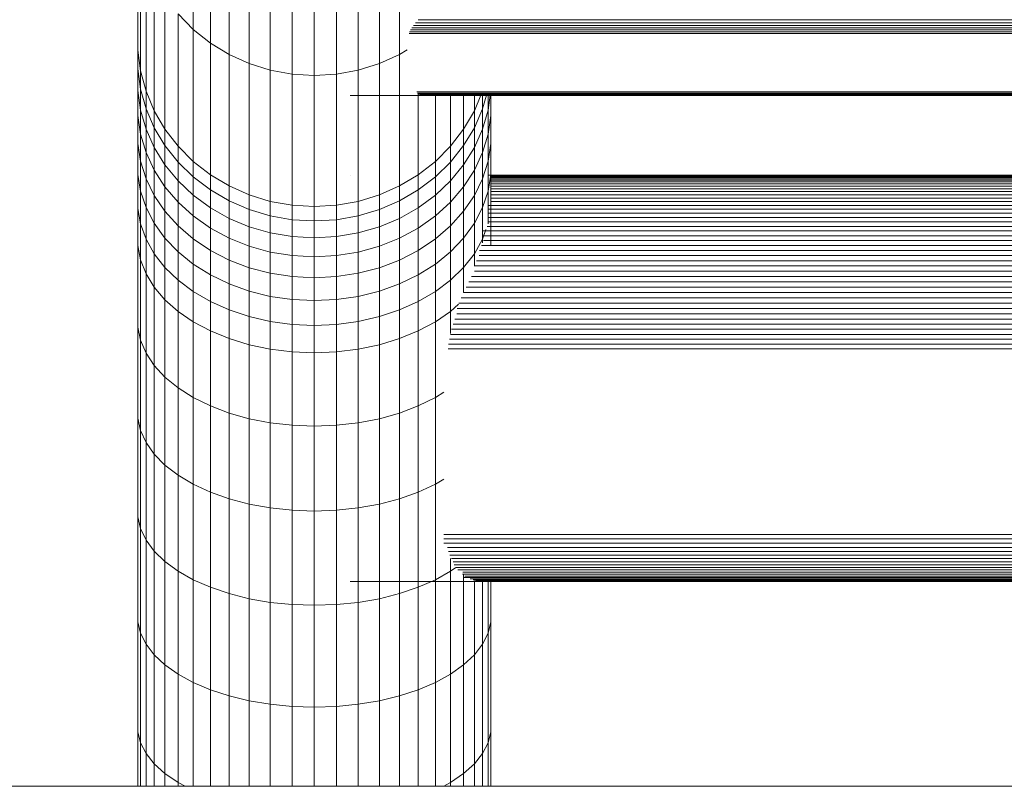
# Model space of a CAD drawing. Units: millimetres. Extents: x -3137 to 6943, y -3061 to 4067.
# Drawn here: x 2477 to 2565, y 325 to 394 of the extents above; entities that cross this region are included whole.
import ezdxf

# ---------------------------------------------------------------- set-up
doc = ezdxf.new("R2010")
doc.units = ezdxf.units.MM
doc.layers.add('A-GENM', color=13, linetype='Continuous', lineweight=9)
doc.layers.add('G-IMPT', color=8, linetype='Continuous', lineweight=9)

# ---------------------------------------------------------------- blocks, each defined once
blk = doc.blocks.new('Wab Board - 10_DWG-428219-East')
at = {"layer": 'G-IMPT'}
for p, q in [((677.197, 393.062), (677.197, 405.144)), ((682.17, 393.04), (682.17, 404.594)), ((677.197, 391.181), (677.197, 403.224)), ((683.705, 391.816), (683.705, 403.356)), ((685.387, 390.788), (685.387, 402.315)), ((700.673, 390.788), (700.673, 402.315)), ((677.446, 389.315), (677.446, 401.32)), ((687.19, 389.97), (687.19, 401.488)), ((698.87, 389.97), (698.87, 401.488)), ((689.085, 389.377), (689.085, 400.887)), ((691.042, 389.017), (691.042, 400.523)), ((693.03, 388.897), (693.03, 400.401)), ((695.018, 389.017), (695.018, 400.523)), ((696.975, 389.377), (696.975, 400.887)), ((677.942, 387.494), (677.942, 399.46)), ((678.675, 385.745), (678.675, 397.675)), ((679.635, 384.097), (679.635, 395.993)), ((680.806, 382.576), (680.806, 394.44)), ((682.17, 393.04), (680.806, 394.44)), ((677.197, 391.333), (677.197, 393.062)), ((682.17, 381.205), (682.17, 393.04)), ((683.705, 391.816), (682.17, 393.04)), ((701.772, 393.191), (836.778, 393.191)), ((701.927, 393.403), (836.778, 393.403)), ((702.12, 393.637), (836.778, 393.637)), ((702.349, 393.89), (836.778, 393.89)), ((701.542, 392.686), (836.778, 392.686)), ((701.578, 392.831), (836.778, 392.831)), ((701.655, 393), (836.778, 393)), ((677.197, 389.32), (677.197, 391.333)), ((683.705, 380.006), (683.705, 391.816)), ((685.387, 390.788), (683.705, 391.816)), ((677.197, 389.504), (677.197, 391.181)), ((677.446, 389.315), (677.197, 391.181)), ((685.387, 378.998), (685.387, 390.788)), ((687.19, 389.97), (685.387, 390.788)), ((700.673, 390.788), (698.87, 389.97)), ((701.366, 391.212), (700.673, 390.788)), ((700.673, 378.998), (700.673, 390.788)), ((677.197, 387.551), (677.197, 389.504)), ((677.446, 387.69), (677.197, 389.504)), ((687.19, 378.197), (687.19, 389.97)), ((689.085, 389.377), (687.19, 389.97)), ((698.87, 389.97), (696.975, 389.377)), ((698.87, 378.197), (698.87, 389.97)), ((677.197, 387.021), (677.197, 389.32)), ((677.446, 387.69), (677.446, 389.315)), ((677.942, 387.494), (677.446, 389.315)), ((689.085, 377.616), (689.085, 389.377)), ((691.042, 389.017), (689.085, 389.377)), ((691.042, 377.264), (691.042, 389.017)), ((691.042, 389.017), (693.03, 388.897)), ((693.03, 388.897), (695.018, 389.017)), ((693.03, 377.146), (693.03, 388.897)), ((696.975, 389.377), (695.018, 389.017)), ((695.018, 377.264), (695.018, 389.017)), ((696.975, 377.616), (696.975, 389.377)), ((677.197, 385.322), (677.197, 387.551)), ((677.446, 385.795), (677.197, 387.551)), ((677.197, 384.434), (677.197, 387.021)), ((677.446, 385.795), (677.446, 387.69)), ((677.942, 385.919), (677.446, 387.69)), ((677.942, 385.919), (677.942, 387.494)), ((678.675, 385.745), (677.942, 387.494)), ((696.234, 387.102), (696.234, 387.117)), ((696.234, 387.112), (696.234, 387.102)), ((696.234, 387.102), (836.778, 387.102)), ((702.234, 387.437), (836.778, 387.437)), ((702.286, 387.317), (836.778, 387.317)), ((702.355, 380.006), (702.355, 387.317)), ((702.377, 387.225), (836.778, 387.225)), ((702.508, 387.158), (836.778, 387.158)), ((703.89, 381.205), (703.89, 387.158)), ((705.254, 382.576), (705.254, 387.158)), ((706.425, 384.097), (706.425, 387.158)), ((707.977, 387.158), (707.385, 385.745)), ((707.385, 385.745), (707.385, 387.158)), ((708.465, 387.158), (708.118, 385.919)), ((708.118, 385.919), (708.118, 387.158)), ((708.808, 387.158), (708.614, 385.795)), ((708.614, 385.795), (708.614, 387.158)), ((708.863, 385.322), (708.863, 387.158)), ((708.863, 384.434), (708.863, 387.021)), ((677.197, 382.819), (677.197, 385.322)), ((677.446, 383.637), (677.197, 385.322)), ((677.446, 383.637), (677.446, 385.795)), ((677.942, 384.081), (677.446, 385.795)), ((677.942, 384.081), (677.942, 385.919)), ((678.675, 384.219), (677.942, 385.919)), ((678.675, 384.219), (678.675, 385.745)), ((679.635, 384.097), (678.675, 385.745)), ((707.385, 385.745), (706.425, 384.097)), ((708.118, 385.919), (707.385, 384.219)), ((707.385, 384.219), (707.385, 385.745)), ((708.118, 384.081), (708.118, 385.919)), ((708.614, 385.795), (708.118, 384.081)), ((708.614, 383.637), (708.614, 385.795)), ((708.863, 385.322), (708.614, 383.637)), ((708.863, 382.819), (708.863, 385.322)), ((677.197, 381.558), (677.197, 384.434)), ((678.675, 382.436), (678.675, 384.219)), ((679.635, 382.617), (678.675, 384.219)), ((707.385, 384.219), (706.425, 382.617)), ((707.385, 382.436), (707.385, 384.219)), ((708.863, 381.558), (708.863, 384.434)), ((677.446, 381.217), (677.446, 383.637)), ((677.942, 381.992), (677.446, 383.637)), ((677.942, 381.992), (677.942, 384.081)), ((678.675, 382.436), (677.942, 384.081)), ((679.635, 382.617), (679.635, 384.097)), ((680.806, 382.576), (679.635, 384.097)), ((706.425, 384.097), (705.254, 382.576)), ((706.425, 382.617), (706.425, 384.097)), ((708.118, 384.081), (707.385, 382.436)), ((708.118, 381.992), (708.118, 384.081)), ((708.614, 383.637), (708.118, 381.992)), ((708.614, 381.217), (708.614, 383.637)), ((677.197, 380.04), (677.197, 382.819)), ((677.446, 381.217), (677.197, 382.819)), ((678.675, 380.412), (678.675, 382.436)), ((679.635, 380.885), (678.675, 382.436)), ((679.635, 380.885), (679.635, 382.617)), ((680.806, 381.137), (679.635, 382.617)), ((680.806, 381.137), (680.806, 382.576)), ((682.17, 381.205), (680.806, 382.576)), ((705.254, 382.576), (703.89, 381.205)), ((706.425, 382.617), (705.254, 381.137)), ((705.254, 381.137), (705.254, 382.576)), ((706.425, 380.885), (706.425, 382.617)), ((707.385, 382.436), (706.425, 380.885)), ((707.385, 380.412), (707.385, 382.436)), ((708.863, 382.819), (708.614, 381.217)), ((708.863, 380.04), (708.863, 382.819)), ((677.197, 378.391), (677.197, 381.558)), ((677.942, 379.652), (677.942, 381.992)), ((678.675, 380.412), (677.942, 381.992)), ((708.118, 381.992), (707.385, 380.412)), ((708.118, 379.652), (708.118, 381.992)), ((708.863, 378.391), (708.863, 381.558)), ((677.446, 378.535), (677.446, 381.217)), ((677.942, 379.652), (677.446, 381.217)), ((679.635, 378.924), (679.635, 380.885)), ((680.806, 379.454), (679.635, 380.885)), ((680.806, 379.454), (680.806, 381.137)), ((682.17, 379.804), (680.806, 381.137)), ((682.17, 379.804), (682.17, 381.205)), ((683.705, 380.006), (682.17, 381.205)), ((703.89, 381.205), (702.355, 380.006)), ((703.89, 379.804), (703.89, 381.205)), ((705.254, 381.137), (703.89, 379.804)), ((705.254, 379.454), (705.254, 381.137)), ((706.425, 380.885), (705.254, 379.454)), ((706.425, 378.924), (706.425, 380.885)), ((708.614, 381.217), (708.118, 379.652)), ((708.614, 378.535), (708.614, 381.217)), ((677.197, 376.986), (677.197, 380.04)), ((677.446, 378.535), (677.197, 380.04)), ((678.675, 378.151), (678.675, 380.412)), ((679.635, 378.924), (678.675, 380.412)), ((682.17, 378.164), (682.17, 379.804)), ((683.705, 378.639), (682.17, 379.804)), ((683.705, 378.639), (683.705, 380.006)), ((685.387, 378.998), (683.705, 380.006)), ((696.234, 379.977), (696.234, 379.972)), ((702.355, 380.006), (700.673, 378.998)), ((702.355, 378.639), (702.355, 380.006)), ((703.89, 379.804), (702.355, 378.639)), ((703.89, 378.164), (703.89, 379.804)), ((707.385, 380.412), (706.425, 378.924)), ((707.385, 378.151), (707.385, 380.412)), ((708.863, 380.04), (708.614, 378.535)), ((708.619, 379.977), (836.778, 379.977)), ((708.863, 376.986), (708.863, 380.04)), ((708.863, 379.917), (836.778, 379.917)), ((708.863, 379.853), (836.778, 379.853)), ((708.863, 379.765), (836.778, 379.765)), ((677.942, 377.065), (677.942, 379.652)), ((678.675, 378.151), (677.942, 379.652)), ((679.635, 376.736), (679.635, 378.924)), ((680.806, 377.55), (679.635, 378.924)), ((680.806, 377.55), (680.806, 379.454)), ((682.17, 378.164), (680.806, 379.454)), ((685.387, 377.659), (685.387, 378.998)), ((687.19, 378.197), (685.387, 378.998)), ((700.673, 378.998), (698.87, 378.197)), ((700.673, 377.659), (700.673, 378.998)), ((705.254, 379.454), (703.89, 378.164)), ((705.254, 377.55), (705.254, 379.454)), ((706.425, 378.924), (705.254, 377.55)), ((706.425, 376.736), (706.425, 378.924)), ((708.118, 379.652), (707.385, 378.151)), ((708.118, 377.065), (708.118, 379.652)), ((708.863, 379.654), (836.778, 379.654)), ((708.863, 379.52), (836.778, 379.52)), ((708.863, 379.362), (836.778, 379.362)), ((708.863, 379.18), (836.778, 379.18)), ((708.863, 378.974), (836.778, 378.974)), ((677.197, 374.938), (677.197, 378.391)), ((677.446, 375.591), (677.446, 378.535)), ((677.942, 377.065), (677.446, 378.535)), ((678.675, 375.654), (678.675, 378.151)), ((679.635, 376.736), (678.675, 378.151)), ((682.17, 376.311), (682.17, 378.164)), ((683.705, 377.036), (682.17, 378.164)), ((683.705, 377.036), (683.705, 378.639)), ((685.387, 377.659), (683.705, 378.639)), ((687.19, 376.881), (687.19, 378.197)), ((689.085, 377.616), (687.19, 378.197)), ((698.87, 378.197), (696.975, 377.616)), ((698.87, 376.881), (698.87, 378.197)), ((702.355, 378.639), (700.673, 377.659)), ((702.355, 377.036), (702.355, 378.639)), ((703.89, 378.164), (702.355, 377.036)), ((703.89, 376.311), (703.89, 378.164)), ((707.385, 378.151), (706.425, 376.736)), ((707.385, 375.654), (707.385, 378.151)), ((708.614, 378.535), (708.118, 377.065)), ((708.614, 375.591), (708.614, 378.535)), ((708.863, 378.744), (836.778, 378.744)), ((708.863, 378.49), (836.778, 378.49)), ((708.863, 375.751), (708.863, 378.391)), ((708.863, 378.211), (836.778, 378.211)), ((680.806, 375.429), (680.806, 377.55)), ((682.17, 376.311), (680.806, 377.55)), ((685.387, 376.088), (685.387, 377.659)), ((687.19, 376.881), (685.387, 377.659)), ((689.085, 376.316), (689.085, 377.616)), ((691.042, 377.264), (689.085, 377.616)), ((691.042, 375.973), (691.042, 377.264)), ((691.042, 377.264), (693.03, 377.146)), ((693.03, 377.146), (695.018, 377.264)), ((693.03, 375.858), (693.03, 377.146)), ((696.975, 377.616), (695.018, 377.264)), ((695.018, 375.973), (695.018, 377.264)), ((696.975, 376.316), (696.975, 377.616)), ((700.673, 377.659), (698.87, 376.881)), ((700.673, 376.088), (700.673, 377.659)), ((705.254, 377.55), (703.89, 376.311)), ((705.254, 375.429), (705.254, 377.55)), ((708.614, 377.261), (836.778, 377.261)), ((708.863, 377.912), (836.778, 377.912)), ((708.863, 377.595), (836.778, 377.595)), ((677.197, 373.65), (677.197, 376.986)), ((677.446, 375.591), (677.197, 376.986)), ((677.942, 374.23), (677.942, 377.065)), ((678.675, 375.654), (677.942, 377.065)), ((679.635, 374.324), (679.635, 376.736)), ((680.806, 375.429), (679.635, 376.736)), ((682.17, 374.252), (682.17, 376.311)), ((683.705, 375.229), (682.17, 376.311)), ((683.705, 375.229), (683.705, 377.036)), ((685.387, 376.088), (683.705, 377.036)), ((687.19, 375.335), (687.19, 376.881)), ((689.085, 376.316), (687.19, 376.881)), ((689.085, 374.788), (689.085, 376.316)), ((691.042, 375.973), (689.085, 376.316)), ((696.975, 376.316), (695.018, 375.973)), ((698.87, 376.881), (696.975, 376.316)), ((696.975, 374.788), (696.975, 376.316)), ((698.87, 375.335), (698.87, 376.881)), ((702.355, 377.036), (700.673, 376.088)), ((702.355, 375.229), (702.355, 377.036)), ((703.89, 376.311), (702.355, 375.229)), ((703.89, 374.252), (703.89, 376.311)), ((706.425, 376.736), (705.254, 375.429)), ((706.425, 374.324), (706.425, 376.736)), ((708.118, 377.065), (707.385, 375.654)), ((708.118, 374.23), (708.118, 377.065)), ((708.614, 376.912), (836.778, 376.912)), ((708.614, 376.548), (836.778, 376.548)), ((708.863, 373.65), (708.863, 376.986)), ((677.446, 372.372), (677.446, 375.591)), ((677.942, 374.23), (677.446, 375.591)), ((678.675, 372.923), (678.675, 375.654)), ((679.635, 374.324), (678.675, 375.654)), ((680.806, 373.096), (680.806, 375.429)), ((682.17, 374.252), (680.806, 375.429)), ((685.387, 374.319), (685.387, 376.088)), ((687.19, 375.335), (685.387, 376.088)), ((691.042, 374.456), (691.042, 375.973)), ((691.042, 375.973), (693.03, 375.858)), ((693.03, 375.858), (695.018, 375.973)), ((693.03, 374.345), (693.03, 375.858)), ((695.018, 374.456), (695.018, 375.973)), ((700.673, 376.088), (698.87, 375.335)), ((700.673, 374.318), (700.673, 376.088)), ((705.254, 375.429), (703.89, 374.252)), ((705.254, 373.096), (705.254, 375.429)), ((707.385, 375.654), (706.425, 374.324)), ((707.385, 372.923), (707.385, 375.654)), ((708.521, 375.375), (836.778, 375.375)), ((708.614, 376.17), (836.778, 376.17)), ((708.646, 375.779), (836.778, 375.779)), ((677.197, 367.526), (677.197, 374.938)), ((683.705, 373.222), (683.705, 375.229)), ((685.387, 374.319), (683.705, 375.229)), ((687.19, 373.595), (687.19, 375.335)), ((689.085, 374.788), (687.19, 375.335)), ((689.085, 373.07), (689.085, 374.788)), ((691.042, 374.456), (689.085, 374.788)), ((696.975, 374.788), (695.018, 374.456)), ((698.87, 375.335), (696.975, 374.788)), ((696.975, 373.07), (696.975, 374.788)), ((698.87, 373.595), (698.87, 375.335)), ((702.355, 375.229), (700.673, 374.318)), ((702.355, 373.222), (702.355, 375.229)), ((708.43, 375.088), (708.118, 374.23)), ((708.118, 374.961), (836.778, 374.961)), ((708.118, 374.537), (836.778, 374.537)), ((677.197, 366.337), (677.197, 373.65)), ((677.446, 372.372), (677.197, 373.65)), ((677.942, 371.124), (677.942, 374.23)), ((678.675, 372.923), (677.942, 374.23)), ((679.635, 371.691), (679.635, 374.324)), ((680.806, 373.096), (679.635, 374.324)), ((682.17, 371.99), (682.17, 374.252)), ((683.705, 373.222), (682.17, 374.252)), ((685.387, 372.357), (685.387, 374.319)), ((687.19, 373.595), (685.387, 374.319)), ((687.19, 371.669), (687.19, 373.595)), ((689.085, 373.07), (687.19, 373.595)), ((691.042, 372.752), (691.042, 374.456)), ((691.042, 374.456), (693.03, 374.345)), ((693.03, 374.345), (695.018, 374.456)), ((693.03, 372.645), (693.03, 374.345)), ((695.018, 372.752), (695.018, 374.456)), ((698.87, 373.595), (696.975, 373.07)), ((700.673, 374.318), (698.87, 373.595)), ((698.87, 371.669), (698.87, 373.595)), ((700.673, 372.357), (700.673, 374.318)), ((703.89, 374.252), (702.355, 373.222)), ((703.89, 371.99), (703.89, 374.252)), ((706.425, 374.324), (705.254, 373.096)), ((706.425, 371.691), (706.425, 374.324)), ((708.118, 374.23), (707.385, 372.923)), ((708.025, 373.66), (836.778, 373.66)), ((708.118, 373.909), (708.118, 374.23)), ((708.198, 374.103), (836.778, 374.103)), ((678.675, 369.926), (678.675, 372.923)), ((679.635, 371.691), (678.675, 372.923)), ((680.806, 370.554), (680.806, 373.096)), ((682.17, 371.99), (680.806, 373.096)), ((683.705, 371.023), (683.705, 373.222)), ((685.387, 372.357), (683.705, 373.222)), ((689.085, 371.17), (689.085, 373.07)), ((691.042, 372.752), (689.085, 373.07)), ((691.042, 370.868), (691.042, 372.752)), ((691.042, 372.752), (693.03, 372.645)), ((693.03, 372.645), (695.018, 372.752)), ((696.975, 373.07), (695.018, 372.752)), ((695.018, 370.868), (695.018, 372.752)), ((696.975, 371.17), (696.975, 373.07)), ((702.355, 373.222), (700.673, 372.357)), ((702.355, 371.023), (702.355, 373.222)), ((705.254, 373.096), (703.89, 371.99)), ((705.254, 370.554), (705.254, 373.096)), ((707.385, 372.923), (706.425, 371.691)), ((707.385, 371.807), (707.385, 372.923)), ((707.811, 372.753), (836.778, 372.753)), ((707.856, 373.21), (836.778, 373.21)), ((677.446, 365.157), (677.446, 372.372)), ((677.942, 371.124), (677.446, 372.372)), ((682.17, 369.529), (682.17, 371.99)), ((683.705, 371.023), (682.17, 371.99)), ((685.387, 370.209), (685.387, 372.357)), ((687.19, 371.669), (685.387, 372.357)), ((693.03, 370.766), (693.03, 372.645)), ((700.673, 372.357), (698.87, 371.669)), ((700.673, 370.209), (700.673, 372.357)), ((703.89, 371.99), (702.355, 371.023)), ((703.89, 369.529), (703.89, 371.99)), ((707.375, 371.822), (836.778, 371.822)), ((707.589, 372.29), (836.778, 372.29)), ((677.942, 364.005), (677.942, 371.124)), ((678.675, 369.926), (677.942, 371.124)), ((679.635, 368.797), (679.635, 371.691)), ((680.806, 370.554), (679.635, 371.691)), ((683.705, 368.633), (683.705, 371.023)), ((685.387, 370.209), (683.705, 371.023)), ((687.19, 369.563), (687.19, 371.669)), ((689.085, 371.17), (687.19, 371.669)), ((689.085, 369.094), (689.085, 371.17)), ((691.042, 370.868), (689.085, 371.17)), ((696.975, 371.17), (695.018, 370.868)), ((698.87, 371.669), (696.975, 371.17)), ((696.975, 369.094), (696.975, 371.17)), ((698.87, 369.563), (698.87, 371.669)), ((702.355, 371.023), (700.673, 370.209)), ((702.355, 368.633), (702.355, 371.023)), ((706.425, 371.691), (705.254, 370.554)), ((706.425, 369.443), (706.425, 371.691)), ((707.407, 371.35), (836.778, 371.35)), ((680.806, 367.755), (680.806, 370.554)), ((682.17, 369.529), (680.806, 370.554)), ((685.387, 367.88), (685.387, 370.209)), ((687.19, 369.563), (685.387, 370.209)), ((691.042, 368.81), (691.042, 370.868)), ((691.042, 370.868), (693.03, 370.766)), ((693.03, 370.766), (695.018, 370.868)), ((693.03, 368.715), (693.03, 370.766)), ((695.018, 368.81), (695.018, 370.868)), ((700.673, 370.209), (698.87, 369.563)), ((700.673, 367.88), (700.673, 370.209)), ((705.254, 370.554), (703.89, 369.529)), ((705.254, 367.755), (705.254, 370.554)), ((706.892, 370.397), (836.778, 370.397)), ((707.144, 370.875), (836.778, 370.875)), ((678.675, 362.899), (678.675, 369.926)), ((679.635, 368.797), (678.675, 369.926)), ((682.17, 366.815), (682.17, 369.529)), ((683.705, 368.633), (682.17, 369.529)), ((687.19, 367.281), (687.19, 369.563)), ((689.085, 369.094), (687.19, 369.563)), ((698.87, 369.563), (696.975, 369.094)), ((698.87, 367.281), (698.87, 369.563)), ((703.89, 369.529), (702.355, 368.633)), ((703.89, 366.815), (703.89, 369.529)), ((706.423, 369.439), (836.778, 369.439)), ((706.651, 369.919), (836.778, 369.919)), ((679.635, 361.857), (679.635, 368.797)), ((680.806, 367.755), (679.635, 368.797)), ((683.705, 365.994), (683.705, 368.633)), ((685.387, 367.88), (683.705, 368.633)), ((689.085, 366.847), (689.085, 369.094)), ((691.042, 368.81), (689.085, 369.094)), ((691.042, 366.584), (691.042, 368.81)), ((691.042, 368.81), (693.03, 368.715)), ((693.03, 368.715), (695.018, 368.81)), ((693.03, 366.495), (693.03, 368.715)), ((696.975, 369.094), (695.018, 368.81)), ((695.018, 366.584), (695.018, 368.81)), ((696.975, 366.847), (696.975, 369.094)), ((702.355, 368.633), (700.673, 367.88)), ((702.355, 365.994), (702.355, 368.633)), ((705.965, 368.387), (705.254, 367.755)), ((706.001, 368.482), (836.778, 368.482)), ((706.207, 368.96), (836.778, 368.96)), ((677.197, 359.295), (677.197, 367.526)), ((680.806, 360.895), (680.806, 367.755)), ((682.17, 366.815), (680.806, 367.755)), ((685.387, 365.304), (685.387, 367.88)), ((687.19, 367.281), (685.387, 367.88)), ((700.673, 367.88), (698.87, 367.281)), ((700.673, 365.304), (700.673, 367.88)), ((705.254, 367.755), (703.89, 366.815)), ((705.254, 365.773), (705.254, 367.755)), ((705.809, 367.534), (836.778, 367.534)), ((705.835, 368.007), (836.778, 368.007)), ((682.17, 360.028), (682.17, 366.815)), ((683.705, 365.994), (682.17, 366.815)), ((687.19, 364.755), (687.19, 367.281)), ((689.085, 366.847), (687.19, 367.281)), ((689.085, 364.357), (689.085, 366.847)), ((691.042, 366.584), (689.085, 366.847)), ((691.042, 364.116), (691.042, 366.584)), ((691.042, 366.584), (693.03, 366.495)), ((693.03, 366.495), (695.018, 366.584)), ((696.975, 366.847), (695.018, 366.584)), ((695.018, 364.116), (695.018, 366.584)), ((698.87, 367.281), (696.975, 366.847)), ((696.975, 364.357), (696.975, 366.847)), ((698.87, 364.755), (698.87, 367.281)), ((703.89, 366.815), (702.355, 365.994)), ((703.89, 360.028), (703.89, 366.815)), ((705.479, 366.601), (836.778, 366.601)), ((705.634, 367.065), (836.778, 367.065)), ((677.197, 358.179), (677.197, 366.337)), ((677.446, 365.157), (677.197, 366.337)), ((683.705, 359.27), (683.705, 365.994)), ((685.387, 365.304), (683.705, 365.994)), ((693.03, 364.035), (693.03, 366.495)), ((702.355, 365.994), (700.673, 365.304)), ((702.355, 359.27), (702.355, 365.994)), ((705.234, 365.691), (836.778, 365.691)), ((705.345, 366.143), (836.778, 366.143)), ((677.446, 357.071), (677.446, 365.157)), ((677.942, 364.005), (677.446, 365.157)), ((685.387, 358.633), (685.387, 365.304)), ((687.19, 364.755), (685.387, 365.304)), ((687.19, 358.126), (687.19, 364.755)), ((689.085, 364.357), (687.19, 364.755)), ((698.87, 364.755), (696.975, 364.357)), ((700.673, 365.304), (698.87, 364.755)), ((698.87, 358.126), (698.87, 364.755)), ((700.673, 358.633), (700.673, 365.304)), ((705.079, 364.811), (836.778, 364.811)), ((705.145, 365.247), (836.778, 365.247)), ((677.942, 355.989), (677.942, 364.005)), ((678.675, 362.899), (677.942, 364.005)), ((689.085, 357.759), (689.085, 364.357)), ((691.042, 364.116), (689.085, 364.357)), ((691.042, 357.536), (691.042, 364.116)), ((691.042, 364.116), (693.03, 364.035)), ((693.03, 364.035), (695.018, 364.116)), ((693.03, 357.461), (693.03, 364.035)), ((696.975, 364.357), (695.018, 364.116)), ((695.018, 357.536), (695.018, 364.116)), ((696.975, 357.759), (696.975, 364.357)), ((705.038, 364.385), (836.778, 364.385)), ((678.675, 354.95), (678.675, 362.899)), ((679.635, 361.857), (678.675, 362.899)), ((679.635, 353.972), (679.635, 361.857)), ((680.806, 360.895), (679.635, 361.857)), ((680.806, 353.068), (680.806, 360.895)), ((682.17, 360.028), (680.806, 360.895)), ((704.657, 360.516), (703.89, 360.028)), ((682.17, 352.254), (682.17, 360.028)), ((683.705, 359.27), (682.17, 360.028)), ((703.89, 360.028), (702.355, 359.27)), ((703.89, 352.254), (703.89, 360.028)), ((677.197, 350.38), (677.197, 359.295)), ((683.705, 351.542), (683.705, 359.27)), ((685.387, 358.633), (683.705, 359.27)), ((685.387, 350.944), (685.387, 358.633)), ((687.19, 358.126), (685.387, 358.633)), ((700.673, 358.633), (698.87, 358.126)), ((702.355, 359.27), (700.673, 358.633)), ((700.673, 350.944), (700.673, 358.633)), ((702.355, 351.542), (702.355, 359.27)), ((677.197, 349.318), (677.197, 358.179)), ((677.446, 357.071), (677.197, 358.179)), ((687.19, 350.468), (687.19, 358.126)), ((689.085, 357.759), (687.19, 358.126)), ((689.085, 350.123), (689.085, 357.759)), ((691.042, 357.536), (689.085, 357.759)), ((696.975, 357.759), (695.018, 357.536)), ((698.87, 358.126), (696.975, 357.759)), ((696.975, 350.123), (696.975, 357.759)), ((698.87, 350.468), (698.87, 358.126)), ((677.446, 348.264), (677.446, 357.071)), ((677.942, 355.989), (677.446, 357.071)), ((691.042, 349.914), (691.042, 357.536)), ((691.042, 357.536), (693.03, 357.461)), ((693.03, 357.461), (695.018, 357.536)), ((693.03, 349.844), (693.03, 357.461)), ((695.018, 349.914), (695.018, 357.536)), ((677.942, 347.235), (677.942, 355.989)), ((678.675, 354.95), (677.942, 355.989)), ((678.675, 346.247), (678.675, 354.95)), ((679.635, 353.972), (678.675, 354.95)), ((679.635, 345.315), (679.635, 353.972)), ((680.806, 353.068), (679.635, 353.972)), ((680.806, 344.456), (680.806, 353.068)), ((682.17, 352.254), (680.806, 353.068)), ((704.657, 352.712), (703.89, 352.254)), ((682.17, 343.681), (682.17, 352.254)), ((683.705, 351.542), (682.17, 352.254)), ((683.705, 343.004), (683.705, 351.542)), ((685.387, 350.944), (683.705, 351.542)), ((702.355, 351.542), (700.673, 350.944)), ((703.89, 352.254), (702.355, 351.542)), ((702.355, 343.004), (702.355, 351.542)), ((703.89, 343.681), (703.89, 352.254)), ((685.387, 342.435), (685.387, 350.944)), ((687.19, 350.468), (685.387, 350.944)), ((700.673, 350.944), (698.87, 350.468)), ((700.673, 342.435), (700.673, 350.944)), ((677.197, 340.918), (677.197, 350.38)), ((687.19, 341.982), (687.19, 350.468)), ((689.085, 350.123), (687.19, 350.468)), ((689.085, 341.654), (689.085, 350.123)), ((691.042, 349.914), (689.085, 350.123)), ((691.042, 341.455), (691.042, 349.914)), ((691.042, 349.914), (693.03, 349.844)), ((693.03, 349.844), (695.018, 349.914)), ((693.03, 341.388), (693.03, 349.844)), ((696.975, 350.123), (695.018, 349.914)), ((695.018, 341.455), (695.018, 349.914)), ((698.87, 350.468), (696.975, 350.123)), ((696.975, 341.654), (696.975, 350.123)), ((698.87, 341.982), (698.87, 350.468)), ((677.197, 339.895), (677.197, 349.318)), ((677.446, 348.264), (677.197, 349.318)), ((677.446, 338.88), (677.446, 348.264)), ((677.942, 347.235), (677.446, 348.264)), ((677.942, 337.889), (677.942, 347.235)), ((678.675, 346.247), (677.942, 347.235)), ((704.657, 347.754), (836.778, 347.754)), ((704.657, 347.342), (836.778, 347.342)), ((678.675, 336.937), (678.675, 346.247)), ((679.635, 345.315), (678.675, 346.247)), ((704.657, 346.951), (836.778, 346.951)), ((704.984, 346.58), (836.778, 346.58)), ((705.08, 346.229), (836.778, 346.229)), ((705.198, 345.899), (836.778, 345.899)), ((705.254, 344.456), (705.254, 345.593)), ((705.338, 345.59), (836.778, 345.59)), ((679.635, 336.041), (679.635, 345.315)), ((680.806, 344.456), (679.635, 345.315)), ((680.806, 335.213), (680.806, 344.456)), ((682.17, 343.681), (680.806, 344.456)), ((705.254, 344.456), (703.89, 343.681)), ((705.711, 344.791), (705.254, 344.456)), ((705.254, 335.213), (705.254, 344.456)), ((705.499, 345.301), (836.778, 345.301)), ((705.576, 345.034), (836.778, 345.034)), ((705.74, 344.787), (836.778, 344.787)), ((705.918, 344.562), (836.778, 344.562)), ((682.17, 334.467), (682.17, 343.681)), ((683.705, 343.004), (682.17, 343.681)), ((703.89, 343.681), (702.355, 343.004)), ((703.89, 334.467), (703.89, 343.681)), ((706.317, 344.177), (836.778, 344.177)), ((706.362, 344.359), (836.778, 344.359)), ((706.425, 336.041), (706.425, 344.177)), ((706.425, 343.878), (836.778, 343.878)), ((706.536, 344.016), (836.778, 344.016)), ((707.011, 343.761), (836.778, 343.761)), ((707.266, 343.667), (836.778, 343.667)), ((707.385, 336.937), (707.385, 343.595)), ((707.532, 343.595), (836.778, 343.595)), ((708.118, 337.889), (708.118, 343.575)), ((708.614, 338.88), (708.614, 343.575)), ((708.863, 340.918), (708.863, 343.575)), ((708.863, 339.895), (708.863, 343.575)), ((683.705, 333.815), (683.705, 343.004)), ((685.387, 342.435), (683.705, 343.004)), ((696.234, 343.532), (696.234, 343.514)), ((696.234, 343.514), (696.234, 343.518)), ((696.234, 343.514), (836.778, 343.514)), ((702.355, 343.004), (700.673, 342.435)), ((702.355, 333.815), (702.355, 343.004)), ((707.472, 343.545), (836.778, 343.545)), ((685.387, 333.267), (685.387, 342.435)), ((687.19, 341.982), (685.387, 342.435)), ((687.19, 332.831), (687.19, 341.982)), ((689.085, 341.654), (687.19, 341.982)), ((698.87, 341.982), (696.975, 341.654)), ((700.673, 342.435), (698.87, 341.982)), ((698.87, 332.831), (698.87, 341.982)), ((700.673, 333.267), (700.673, 342.435)), ((677.197, 331.046), (677.197, 340.918)), ((689.085, 332.515), (689.085, 341.654)), ((691.042, 341.455), (689.085, 341.654)), ((691.042, 332.323), (691.042, 341.455)), ((691.042, 341.455), (693.03, 341.388)), ((693.03, 341.388), (695.018, 341.455)), ((693.03, 332.259), (693.03, 341.388)), ((696.975, 341.654), (695.018, 341.455)), ((695.018, 332.323), (695.018, 341.455)), ((696.975, 332.515), (696.975, 341.654)), ((708.863, 331.046), (708.863, 340.918)), ((677.197, 330.05), (677.197, 339.895)), ((677.446, 338.88), (677.197, 339.895)), ((708.863, 339.895), (708.614, 338.88)), ((708.863, 330.05), (708.863, 339.895)), ((677.446, 329.061), (677.446, 338.88)), ((677.942, 337.889), (677.446, 338.88)), ((708.614, 338.88), (708.118, 337.889)), ((708.614, 329.061), (708.614, 338.88)), ((677.942, 328.096), (677.942, 337.889)), ((678.675, 336.937), (677.942, 337.889)), ((708.118, 337.889), (707.385, 336.937)), ((708.118, 328.096), (708.118, 337.889)), ((678.675, 327.169), (678.675, 336.937)), ((679.635, 336.041), (678.675, 336.937)), ((707.385, 336.937), (706.425, 336.041)), ((707.385, 327.169), (707.385, 336.937)), ((679.635, 326.296), (679.635, 336.041)), ((680.806, 335.213), (679.635, 336.041)), ((706.425, 336.041), (705.254, 335.213)), ((706.425, 326.296), (706.425, 336.041)), ((680.806, 325.49), (680.806, 335.213)), ((682.17, 334.467), (680.806, 335.213)), ((705.254, 335.213), (703.89, 334.467)), ((705.254, 325.49), (705.254, 335.213)), ((682.17, 325.155), (682.17, 334.467)), ((683.705, 333.815), (682.17, 334.467)), ((703.89, 334.467), (702.355, 333.815)), ((703.89, 325.155), (703.89, 334.467)), ((683.705, 325.155), (683.705, 333.815)), ((685.387, 333.267), (683.705, 333.815)), ((685.387, 325.155), (685.387, 333.267)), ((687.19, 332.831), (685.387, 333.267)), ((700.673, 333.267), (698.87, 332.831)), ((702.355, 333.815), (700.673, 333.267)), ((700.673, 325.155), (700.673, 333.267)), ((702.355, 325.155), (702.355, 333.815)), ((687.19, 325.155), (687.19, 332.831)), ((689.085, 332.515), (687.19, 332.831)), ((689.085, 325.155), (689.085, 332.515)), ((691.042, 332.323), (689.085, 332.515)), ((691.042, 325.155), (691.042, 332.323)), ((691.042, 332.323), (693.03, 332.259)), ((693.03, 332.259), (695.018, 332.323)), ((693.03, 325.155), (693.03, 332.259)), ((696.975, 332.515), (695.018, 332.323)), ((695.018, 325.155), (695.018, 332.323)), ((698.87, 332.831), (696.975, 332.515)), ((696.975, 325.155), (696.975, 332.515)), ((698.87, 325.155), (698.87, 332.831)), ((677.197, 325.155), (677.197, 331.046)), ((708.863, 325.155), (708.863, 331.046)), ((677.197, 325.155), (677.197, 330.05)), ((677.446, 329.061), (677.197, 330.05)), ((708.863, 330.05), (708.614, 329.061)), ((708.863, 325.155), (708.863, 330.05)), ((677.446, 325.155), (677.446, 329.061)), ((677.942, 328.096), (677.446, 329.061)), ((708.614, 329.061), (708.118, 328.096)), ((708.614, 325.155), (708.614, 329.061)), ((677.942, 325.155), (677.942, 328.096)), ((678.675, 327.169), (677.942, 328.096)), ((708.118, 328.096), (707.385, 327.169)), ((708.118, 325.155), (708.118, 328.096)), ((678.675, 325.155), (678.675, 327.169)), ((679.635, 326.296), (678.675, 327.169)), ((707.385, 327.169), (706.425, 326.296)), ((707.385, 325.155), (707.385, 327.169)), ((679.635, 325.155), (679.635, 326.296)), ((680.806, 325.49), (679.635, 326.296)), ((706.425, 326.296), (705.254, 325.49)), ((706.425, 325.155), (706.425, 326.296)), ((392.236, 325.155), (836.778, 325.155)), ((680.806, 325.155), (680.806, 325.49)), ((681.434, 325.155), (680.806, 325.49)), ((705.254, 325.49), (704.657, 325.172)), ((705.254, 325.155), (705.254, 325.49))]:
    blk.add_line(p, q, dxfattribs=at)
blk = doc.blocks.new('Wab Board - Wab Board-428228-East')
blk.add_blockref('Wab Board - 10_DWG-428219-East', (0, 0))

msp = doc.modelspace()

# ---------------------------------------------------------------- block references
at = {"layer": 'A-GENM'}
msp.add_blockref('Wab Board - Wab Board-428228-East', (1810.218, 0), dxfattribs=at)

doc.saveas('drawing.dxf')
